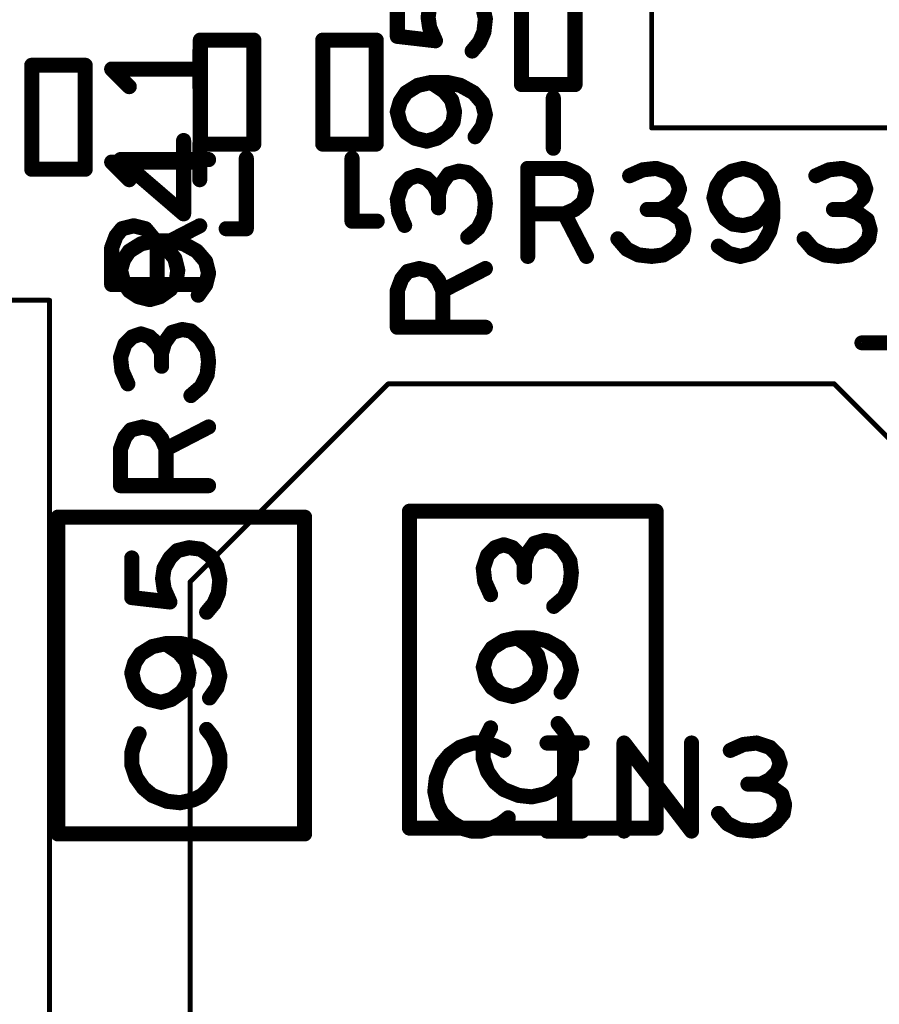
# Model space of a CAD drawing. Extents: x -0.53 to 6.58, y -1.72 to 7.2.
# Drawn here: x 3.02 to 3.37, y 2.14 to 2.53 of the extents above; entities that cross this region are included whole.
import ezdxf

# ---------------------------------------------------------------- set-up
doc = ezdxf.new("R2010")
doc.units = 0
doc.layers.get('0').update_dxf_attribs({"linetype": 'CONTINUOUS'})
doc.layers.add('ASPR', color=6, linetype='CONTINUOUS')
doc.layers.add('ASSE', color=7, linetype='CONTINUOUS')

# ---------------------------------------------------------------- blocks, each defined once
blk = doc.blocks.new('ROUND_1')
at = {"const_width": 0.003}
blk.add_lwpolyline([(-0.0015, 0, 1), (0.0015, 0, 1)], format="xyb", close=True, dxfattribs=at)
blk = doc.blocks.new('ROUND_253')
at = {"const_width": 0.000984}
blk.add_lwpolyline([(-0.00049, 0, 1), (0.00049, 0, 1)], format="xyb", close=True, dxfattribs=at)
blk = doc.blocks.new('ROUND_240')
at = {"const_width": 0.00295}
blk.add_lwpolyline([(-0.00148, 0, 1), (0.00148, 0, 1)], format="xyb", close=True, dxfattribs=at)

msp = doc.modelspace()

# ---------------------------------------------------------------- linework, layer by layer
at = {"layer": 'ASPR', "const_width": 0.006}
for points in [[(3.096, 2.5075), (3.096, 2.5215)], [(3.096, 2.5145), (3.061, 2.5145)], [(3.061, 2.5145), (3.068, 2.5075)], [(3.096, 2.4705), (3.096, 2.4845)], [(3.096, 2.4775), (3.061, 2.4775)], [(3.061, 2.4775), (3.068, 2.4705)], [(3.06508, 2.451), (3.06975, 2.45217)], [(3.06975, 2.45217), (3.07442, 2.451)], [(3.07908, 2.44342), (3.096, 2.45217)], [(3.061, 2.44342), (3.06275, 2.44808)], [(3.06275, 2.44808), (3.06508, 2.451)], [(3.07442, 2.451), (3.07733, 2.4475)], [(3.07733, 2.4475), (3.07908, 2.44342)], [(3.061, 2.42883), (3.061, 2.44342)], [(3.07908, 2.44342), (3.07908, 2.42883)], [(3.096, 2.42883), (3.061, 2.42883)], [(3.17933, 2.33866), (3.17933, 2.21267)], [(3.27736, 2.33866), (3.17933, 2.33866)], [(3.27736, 2.21267), (3.27736, 2.33866)], [(3.03964, 2.33632), (3.03964, 2.21034)], [(3.13767, 2.33632), (3.03964, 2.33632)], [(3.13767, 2.21034), (3.13767, 2.33632)], [(3.23318, 2.32708), (3.22909, 2.32592)], [(3.23668, 2.3265), (3.23318, 2.32708)], [(3.08707, 2.323), (3.08415, 2.32008)], [(3.09174, 2.32417), (3.08707, 2.323)], [(3.0964, 2.32358), (3.09174, 2.32417)], [(3.10049, 2.32067), (3.0964, 2.32358)], [(3.21334, 2.32417), (3.21043, 2.32125)], [(3.21684, 2.32533), (3.21334, 2.32417)], [(3.22034, 2.32417), (3.21684, 2.32533)], [(3.22326, 2.32125), (3.22034, 2.32417)], [(3.22909, 2.32592), (3.22618, 2.32183)], [(3.24018, 2.32358), (3.23668, 2.3265)], [(3.24309, 2.31892), (3.24018, 2.32358)], [(3.06899, 2.30433), (3.06899, 2.32008)], [(3.08415, 2.32008), (3.08182, 2.316)], [(3.10282, 2.31658), (3.10049, 2.32067)], [(3.21043, 2.32125), (3.20868, 2.316)], [(3.22501, 2.31775), (3.22326, 2.32125)], [(3.22618, 2.32183), (3.22501, 2.31775)], [(3.24368, 2.31425), (3.24309, 2.31892)], [(3.08182, 2.316), (3.08124, 2.31192)], [(3.10399, 2.31133), (3.10282, 2.31658)], [(3.20868, 2.316), (3.20926, 2.31075)], [(3.22501, 2.31775), (3.22501, 2.3125)], [(3.08124, 2.31192), (3.08182, 2.30783)], [(3.1034, 2.30608), (3.10399, 2.31133)], [(3.24309, 2.309), (3.24368, 2.31425)], [(3.08182, 2.30783), (3.08415, 2.30258)], [(3.20926, 2.31075), (3.21159, 2.3055)], [(3.24076, 2.30433), (3.24309, 2.309)], [(3.08415, 2.30258), (3.06899, 2.30433)], [(3.10165, 2.302), (3.1034, 2.30608)], [(3.23668, 2.30083), (3.24076, 2.30433)], [(3.09874, 2.2985), (3.10165, 2.302)], [(3.22209, 2.28833), (3.21684, 2.28717)], [(3.22851, 2.28833), (3.22209, 2.28833)], [(3.22734, 2.28483), (3.22209, 2.28833)], [(3.23376, 2.28717), (3.22851, 2.28833)], [(3.07715, 2.28483), (3.07249, 2.28192)], [(3.0824, 2.286), (3.07715, 2.28483)], [(3.08882, 2.286), (3.0824, 2.286)], [(3.08765, 2.2825), (3.0824, 2.286)], [(3.09407, 2.28483), (3.08882, 2.286)], [(3.09932, 2.28192), (3.09407, 2.28483)], [(3.21218, 2.28425), (3.20984, 2.28075)], [(3.21684, 2.28717), (3.21218, 2.28425)], [(3.23026, 2.28133), (3.22734, 2.28483)], [(3.23901, 2.28425), (3.23376, 2.28717)], [(3.24251, 2.28017), (3.23901, 2.28425)], [(3.07249, 2.28192), (3.07015, 2.27842)], [(3.09057, 2.279), (3.08765, 2.2825)], [(3.10282, 2.27783), (3.09932, 2.28192)], [(3.20984, 2.28075), (3.20868, 2.27667)], [(3.23143, 2.27667), (3.23026, 2.28133)], [(3.24368, 2.2755), (3.24251, 2.28017)], [(3.07015, 2.27842), (3.06899, 2.27433)], [(3.09174, 2.27433), (3.09057, 2.279)], [(3.10399, 2.27317), (3.10282, 2.27783)], [(3.20868, 2.27667), (3.20984, 2.272)], [(3.23084, 2.27258), (3.23143, 2.27667)], [(3.06899, 2.27433), (3.07015, 2.26967)], [(3.09115, 2.27025), (3.09174, 2.27433)], [(3.10282, 2.2685), (3.10399, 2.27317)], [(3.20984, 2.272), (3.21218, 2.2685)], [(3.22851, 2.26908), (3.23084, 2.27258)], [(3.24251, 2.27083), (3.24368, 2.2755)], [(3.07015, 2.26967), (3.07249, 2.26617)], [(3.08882, 2.26675), (3.09115, 2.27025)], [(3.0999, 2.26442), (3.10282, 2.2685)], [(3.21218, 2.2685), (3.21568, 2.26617)], [(3.22443, 2.26617), (3.22851, 2.26908)], [(3.23959, 2.26675), (3.24251, 2.27083)], [(3.07249, 2.26617), (3.07599, 2.26383)], [(3.08474, 2.26383), (3.08882, 2.26675)], [(3.21568, 2.26617), (3.22034, 2.265)], [(3.22034, 2.265), (3.22443, 2.26617)], [(3.07599, 2.26383), (3.08065, 2.26267)], [(3.08065, 2.26267), (3.08474, 2.26383)], [(3.21159, 2.2525), (3.20984, 2.249)], [(3.24076, 2.25133), (3.23843, 2.25425)], [(3.0719, 2.25017), (3.07015, 2.24667)], [(3.10107, 2.249), (3.09874, 2.25192)], [(3.10282, 2.2455), (3.10107, 2.249)], [(3.20984, 2.249), (3.20868, 2.24492)], [(3.24251, 2.24783), (3.24076, 2.25133)], [(3.07015, 2.24667), (3.06899, 2.24258)], [(3.10399, 2.24142), (3.10282, 2.2455)], [(3.20868, 2.24492), (3.20868, 2.24025)], [(3.24368, 2.24375), (3.24251, 2.24783)], [(3.06899, 2.24258), (3.06899, 2.23792)], [(3.10399, 2.23733), (3.10399, 2.24142)], [(3.24368, 2.23967), (3.24368, 2.24375)], [(3.06899, 2.23792), (3.07074, 2.23267)], [(3.10282, 2.23325), (3.10399, 2.23733)], [(3.20868, 2.24025), (3.21043, 2.235)], [(3.24251, 2.23558), (3.24368, 2.23967)], [(3.07074, 2.23267), (3.07365, 2.22858)], [(3.10049, 2.22917), (3.10282, 2.23325)], [(3.21043, 2.235), (3.21334, 2.23092)], [(3.24018, 2.2315), (3.24251, 2.23558)], [(3.09699, 2.22567), (3.10049, 2.22917)], [(3.21334, 2.23092), (3.21684, 2.228)], [(3.23668, 2.228), (3.24018, 2.2315)], [(3.07365, 2.22858), (3.07715, 2.22567)], [(3.07715, 2.22567), (3.08299, 2.22333)], [(3.09349, 2.22392), (3.09699, 2.22567)], [(3.21684, 2.228), (3.22268, 2.22567)], [(3.22268, 2.22567), (3.22793, 2.22508)], [(3.22793, 2.22508), (3.23318, 2.22625)], [(3.23318, 2.22625), (3.23668, 2.228)], [(3.08299, 2.22333), (3.08824, 2.22275)], [(3.08824, 2.22275), (3.09349, 2.22392)], [(3.03964, 2.21034), (3.13767, 2.21034)], [(3.17933, 2.21267), (3.27736, 2.21267)]]:
    msp.add_lwpolyline(points, dxfattribs=at)
at = {"layer": 'ASSE'}
for points, const_width in [([(3.2756, 2.75291), (3.2756, 2.49109)], 0.00197), ([(3.22388, 2.54967), (3.22388, 2.50833)], 0.006), ([(3.24514, 2.50833), (3.24514, 2.54967)], 0.006), ([(3.17451, 2.5275), (3.17451, 2.54325)], 0.006), ([(3.18735, 2.53917), (3.18676, 2.53508)], 0.006), ([(3.20951, 2.5345), (3.20835, 2.53975)], 0.006), ([(3.18676, 2.53508), (3.18735, 2.531)], 0.006), ([(3.20893, 2.52925), (3.20951, 2.5345)], 0.006), ([(3.18735, 2.531), (3.18968, 2.52575)], 0.006), ([(3.18968, 2.52575), (3.17451, 2.5275)], 0.006), ([(3.20718, 2.52517), (3.20893, 2.52925)], 0.006), ([(3.11749, 2.526), (3.09623, 2.526)], 0.006), ([(3.09623, 2.526), (3.09623, 2.48466)], 0.006), ([(3.11749, 2.48466), (3.11749, 2.526)], 0.006), ([(3.14488, 2.526), (3.14488, 2.48466)], 0.006), ([(3.16614, 2.526), (3.14488, 2.526)], 0.006), ([(3.16614, 2.48466), (3.16614, 2.526)], 0.006), ([(3.20426, 2.52167), (3.20718, 2.52517)], 0.006), ([(3.05049, 2.516), (3.02923, 2.516)], 0.006), ([(3.02923, 2.516), (3.02923, 2.47466)], 0.006), ([(3.05049, 2.47466), (3.05049, 2.516)], 0.006), ([(3.18268, 2.508), (3.17801, 2.50508)], 0.006), ([(3.18793, 2.50917), (3.18268, 2.508)], 0.006), ([(3.19435, 2.50917), (3.18793, 2.50917)], 0.006), ([(3.19318, 2.50567), (3.18793, 2.50917)], 0.006), ([(3.1996, 2.508), (3.19435, 2.50917)], 0.006), ([(3.20485, 2.50508), (3.1996, 2.508)], 0.006), ([(3.22388, 2.50833), (3.24514, 2.50833)], 0.006), ([(3.17801, 2.50508), (3.17568, 2.50158)], 0.006), ([(3.1961, 2.50217), (3.19318, 2.50567)], 0.006), ([(3.20835, 2.501), (3.20485, 2.50508)], 0.006), ([(3.23651, 2.503), (3.23651, 2.483)], 0.006), ([(3.17568, 2.50158), (3.17451, 2.4975)], 0.006), ([(3.19726, 2.4975), (3.1961, 2.50217)], 0.006), ([(3.20951, 2.49633), (3.20835, 2.501)], 0.006), ([(3.17451, 2.4975), (3.17568, 2.49283)], 0.006), ([(3.19668, 2.49342), (3.19726, 2.4975)], 0.006), ([(3.20835, 2.49167), (3.20951, 2.49633)], 0.006), ([(3.17568, 2.49283), (3.17801, 2.48933)], 0.006), ([(3.19435, 2.48992), (3.19668, 2.49342)], 0.006), ([(3.20543, 2.48758), (3.20835, 2.49167)], 0.006), ([(3.17801, 2.48933), (3.18151, 2.487)], 0.006), ([(3.19026, 2.487), (3.19435, 2.48992)], 0.006), ([(3.2756, 2.49109), (3.41143, 2.49109)], 0.00197), ([(3.0896, 2.45692), (3.0896, 2.48608)], 0.006), ([(3.09623, 2.48466), (3.11749, 2.48466)], 0.006), ([(3.14488, 2.48466), (3.16614, 2.48466)], 0.006), ([(3.18151, 2.487), (3.18618, 2.48583)], 0.006), ([(3.18618, 2.48583), (3.19026, 2.487)], 0.006), ([(3.09951, 2.4785), (3.06451, 2.4785)], 0.006), ([(3.06451, 2.4785), (3.0896, 2.45692)], 0.006), ([(3.11451, 2.479), (3.11451, 2.451)], 0.006), ([(3.15651, 2.479), (3.15651, 2.454)], 0.006), ([(3.02923, 2.47466), (3.05049, 2.47466)], 0.006), ([(3.18268, 2.47217), (3.17918, 2.471)], 0.006), ([(3.18618, 2.471), (3.18268, 2.47217)], 0.006), ([(3.19493, 2.47275), (3.19202, 2.46867)], 0.006), ([(3.19901, 2.47392), (3.19493, 2.47275)], 0.006), ([(3.20251, 2.47333), (3.19901, 2.47392)], 0.006), ([(3.20601, 2.47042), (3.20251, 2.47333)], 0.006), ([(3.22635, 2.44), (3.22635, 2.475)], 0.006), ([(3.22635, 2.475), (3.24093, 2.475)], 0.006), ([(3.24093, 2.475), (3.2456, 2.47325)], 0.006), ([(3.2456, 2.47325), (3.24851, 2.47092)], 0.006), ([(3.2721, 2.47442), (3.26685, 2.47208)], 0.006), ([(3.27735, 2.475), (3.2721, 2.47442)], 0.006), ([(3.2826, 2.47325), (3.27735, 2.475)], 0.006), ([(3.28551, 2.47033), (3.2826, 2.47325)], 0.006), ([(3.30385, 2.4715), (3.30151, 2.468)], 0.006), ([(3.30735, 2.47383), (3.30385, 2.4715)], 0.006), ([(3.31201, 2.475), (3.30735, 2.47383)], 0.006), ([(3.3161, 2.47383), (3.31201, 2.475)], 0.006), ([(3.3196, 2.4715), (3.3161, 2.47383)], 0.006), ([(3.32251, 2.46683), (3.3196, 2.4715)], 0.006), ([(3.3461, 2.47442), (3.34085, 2.47208)], 0.006), ([(3.35135, 2.475), (3.3461, 2.47442)], 0.006), ([(3.3566, 2.47325), (3.35135, 2.475)], 0.006), ([(3.35951, 2.47033), (3.3566, 2.47325)], 0.006), ([(3.17626, 2.46808), (3.17451, 2.46283)], 0.006), ([(3.17918, 2.471), (3.17626, 2.46808)], 0.006), ([(3.1891, 2.46808), (3.18618, 2.471)], 0.006), ([(3.19085, 2.46458), (3.1891, 2.46808)], 0.006), ([(3.19202, 2.46867), (3.19085, 2.46458)], 0.006), ([(3.20893, 2.46575), (3.20601, 2.47042)], 0.006), ([(3.24851, 2.47092), (3.24968, 2.46625)], 0.006), ([(3.28668, 2.46683), (3.28551, 2.47033)], 0.006), ([(3.30151, 2.468), (3.30035, 2.46333)], 0.006), ([(3.36068, 2.46683), (3.35951, 2.47033)], 0.006), ([(3.19085, 2.46458), (3.19085, 2.45933)], 0.006), ([(3.20951, 2.46108), (3.20893, 2.46575)], 0.006), ([(3.24968, 2.46625), (3.24851, 2.46158)], 0.006), ([(3.28551, 2.46333), (3.28668, 2.46683)], 0.006), ([(3.32368, 2.46158), (3.32251, 2.46683)], 0.006), ([(3.35951, 2.46333), (3.36068, 2.46683)], 0.006), ([(3.17451, 2.46283), (3.1751, 2.45758)], 0.006), ([(3.20893, 2.45583), (3.20951, 2.46108)], 0.006), ([(3.24851, 2.46158), (3.24501, 2.45867)], 0.006), ([(3.2791, 2.45867), (3.2826, 2.46042)], 0.006), ([(3.2826, 2.46042), (3.28551, 2.46333)], 0.006), ([(3.30035, 2.46333), (3.30151, 2.45925)], 0.006), ([(3.32018, 2.45633), (3.32368, 2.46158)], 0.006), ([(3.32368, 2.45517), (3.32368, 2.46158)], 0.006), ([(3.3531, 2.45867), (3.3566, 2.46042)], 0.006), ([(3.3566, 2.46042), (3.35951, 2.46333)], 0.006), ([(3.1751, 2.45758), (3.17743, 2.45233)], 0.006), ([(3.2066, 2.45117), (3.20893, 2.45583)], 0.006), ([(3.24093, 2.45692), (3.22635, 2.45692)], 0.006), ([(3.24501, 2.45867), (3.24093, 2.45692)], 0.006), ([(3.24093, 2.45692), (3.24968, 2.44)], 0.006), ([(3.2791, 2.45867), (3.27385, 2.45867)], 0.006), ([(3.28318, 2.4575), (3.2791, 2.45867)], 0.006), ([(3.28726, 2.45458), (3.28318, 2.4575)], 0.006), ([(3.30151, 2.45925), (3.30443, 2.45517)], 0.006), ([(3.31668, 2.45342), (3.32018, 2.45633)], 0.006), ([(3.3531, 2.45867), (3.34785, 2.45867)], 0.006), ([(3.35718, 2.4575), (3.3531, 2.45867)], 0.006), ([(3.36126, 2.45458), (3.35718, 2.4575)], 0.006), ([(3.15651, 2.454), (3.16651, 2.454)], 0.006), ([(3.28843, 2.4505), (3.28726, 2.45458)], 0.006), ([(3.30443, 2.45517), (3.30793, 2.45283)], 0.006), ([(3.30793, 2.45283), (3.31201, 2.45225)], 0.006), ([(3.31201, 2.45225), (3.31668, 2.45342)], 0.006), ([(3.32251, 2.44992), (3.32368, 2.45517)], 0.006), ([(3.36243, 2.4505), (3.36126, 2.45458)], 0.006), ([(3.11451, 2.451), (3.10651, 2.451)], 0.006), ([(3.20251, 2.44767), (3.2066, 2.45117)], 0.006), ([(3.28785, 2.447), (3.28843, 2.4505)], 0.006), ([(3.3196, 2.44467), (3.32251, 2.44992)], 0.006), ([(3.36185, 2.447), (3.36243, 2.4505)], 0.006), ([(3.07268, 2.445), (3.06801, 2.44208)], 0.006), ([(3.07793, 2.44617), (3.07268, 2.445)], 0.006), ([(3.08435, 2.44617), (3.07793, 2.44617)], 0.006), ([(3.08318, 2.44267), (3.07793, 2.44617)], 0.006), ([(3.0896, 2.445), (3.08435, 2.44617)], 0.006), ([(3.09485, 2.44208), (3.0896, 2.445)], 0.006), ([(3.26218, 2.447), (3.26568, 2.44292)], 0.006), ([(3.28493, 2.4435), (3.28785, 2.447)], 0.006), ([(3.3021, 2.44408), (3.30618, 2.44117)], 0.006), ([(3.31551, 2.44117), (3.3196, 2.44467)], 0.006), ([(3.33618, 2.447), (3.33968, 2.44292)], 0.006), ([(3.35893, 2.4435), (3.36185, 2.447)], 0.006), ([(3.06801, 2.44208), (3.06568, 2.43858)], 0.006), ([(3.0861, 2.43917), (3.08318, 2.44267)], 0.006), ([(3.09835, 2.438), (3.09485, 2.44208)], 0.006), ([(3.26568, 2.44292), (3.27035, 2.44058)], 0.006), ([(3.27035, 2.44058), (3.2756, 2.44)], 0.006), ([(3.2756, 2.44), (3.28026, 2.44058)], 0.006), ([(3.28026, 2.44058), (3.28493, 2.4435)], 0.006), ([(3.30618, 2.44117), (3.31085, 2.44)], 0.006), ([(3.31085, 2.44), (3.31551, 2.44117)], 0.006), ([(3.33968, 2.44292), (3.34435, 2.44058)], 0.006), ([(3.34435, 2.44058), (3.3496, 2.44)], 0.006), ([(3.3496, 2.44), (3.35426, 2.44058)], 0.006), ([(3.35426, 2.44058), (3.35893, 2.4435)], 0.006), ([(3.06568, 2.43858), (3.06451, 2.4345)], 0.006), ([(3.08726, 2.4345), (3.0861, 2.43917)], 0.006), ([(3.09951, 2.43333), (3.09835, 2.438)], 0.006), ([(3.06451, 2.4345), (3.06568, 2.42983)], 0.006), ([(3.08668, 2.43042), (3.08726, 2.4345)], 0.006), ([(3.09835, 2.42867), (3.09951, 2.43333)], 0.006), ([(3.17626, 2.43108), (3.1786, 2.434)], 0.006), ([(3.1786, 2.434), (3.18326, 2.43517)], 0.006), ([(3.18326, 2.43517), (3.18793, 2.434)], 0.006), ([(3.18793, 2.434), (3.19085, 2.4305)], 0.006), ([(3.1926, 2.42642), (3.20951, 2.43517)], 0.006), ([(3.06568, 2.42983), (3.06801, 2.42633)], 0.006), ([(3.08435, 2.42692), (3.08668, 2.43042)], 0.006), ([(3.09543, 2.42458), (3.09835, 2.42867)], 0.006), ([(3.17451, 2.42642), (3.17626, 2.43108)], 0.006), ([(3.19085, 2.4305), (3.1926, 2.42642)], 0.006), ([(3.06801, 2.42633), (3.07151, 2.424)], 0.006), ([(3.08026, 2.424), (3.08435, 2.42692)], 0.006), ([(3.17451, 2.41183), (3.17451, 2.42642)], 0.006), ([(3.1926, 2.42642), (3.1926, 2.41183)], 0.006), ([(3.07151, 2.424), (3.07618, 2.42283)], 0.006), ([(3.07618, 2.42283), (3.08026, 2.424)], 0.006), ([(2.76072, 2.42254), (3.03631, 2.42254)], 0.00197), ([(3.03631, 2.42254), (3.03631, 2.11546)], 0.00197), ([(3.07268, 2.40917), (3.06918, 2.408)], 0.006), ([(3.07618, 2.408), (3.07268, 2.40917)], 0.006), ([(3.08493, 2.40975), (3.08202, 2.40567)], 0.006), ([(3.08901, 2.41092), (3.08493, 2.40975)], 0.006), ([(3.09251, 2.41033), (3.08901, 2.41092)], 0.006), ([(3.09601, 2.40742), (3.09251, 2.41033)], 0.006), ([(3.20951, 2.41183), (3.17451, 2.41183)], 0.006), ([(3.06627, 2.40508), (3.06451, 2.39983)], 0.006), ([(3.06918, 2.408), (3.06627, 2.40508)], 0.006), ([(3.0791, 2.40508), (3.07618, 2.408)], 0.006), ([(3.08085, 2.40158), (3.0791, 2.40508)], 0.006), ([(3.08202, 2.40567), (3.08085, 2.40158)], 0.006), ([(3.09893, 2.40275), (3.09601, 2.40742)], 0.006), ([(3.35912, 2.40563), (3.39707, 2.40563)], 0.00591), ([(3.08085, 2.40158), (3.08085, 2.39633)], 0.006), ([(3.09951, 2.39808), (3.09893, 2.40275)], 0.006), ([(3.06451, 2.39983), (3.0651, 2.39458)], 0.006), ([(3.09893, 2.39283), (3.09951, 2.39808)], 0.006), ([(3.0651, 2.39458), (3.06743, 2.38933)], 0.006), ([(3.0966, 2.38817), (3.09893, 2.39283)], 0.006), ([(3.09251, 2.38467), (3.0966, 2.38817)], 0.006), ([(3.17093, 2.38932), (3.09219, 2.31058)], 0.00197), ([(3.3481, 2.38932), (3.17093, 2.38932)], 0.00197), ([(3.42684, 2.31058), (3.3481, 2.38932)], 0.00197), ([(3.06627, 2.36808), (3.0686, 2.371)], 0.006), ([(3.0686, 2.371), (3.07326, 2.37217)], 0.006), ([(3.07326, 2.37217), (3.07793, 2.371)], 0.006), ([(3.07793, 2.371), (3.08085, 2.3675)], 0.006), ([(3.0826, 2.36342), (3.09951, 2.37217)], 0.006), ([(3.06451, 2.36342), (3.06627, 2.36808)], 0.006), ([(3.08085, 2.3675), (3.0826, 2.36342)], 0.006), ([(3.06451, 2.34883), (3.06451, 2.36342)], 0.006), ([(3.0826, 2.36342), (3.0826, 2.34883)], 0.006), ([(3.09951, 2.34883), (3.06451, 2.34883)], 0.006), ([(3.09219, 2.31058), (3.09219, 2.05468)], 0.00197), ([(3.19935, 2.24475), (3.19526, 2.24183)], 0.006), ([(3.2046, 2.2465), (3.19935, 2.24475)], 0.006), ([(3.20926, 2.2465), (3.2046, 2.2465)], 0.006), ([(3.21335, 2.24533), (3.20926, 2.2465)], 0.006), ([(3.21685, 2.24358), (3.21335, 2.24533)], 0.006), ([(3.23401, 2.2465), (3.24801, 2.2465)], 0.006), ([(3.24101, 2.2465), (3.24101, 2.2115)], 0.006), ([(3.2646, 2.2115), (3.2646, 2.2465)], 0.006), ([(3.2646, 2.2465), (3.29143, 2.2115)], 0.006), ([(3.29143, 2.2115), (3.29143, 2.2465)], 0.006), ([(3.3121, 2.24592), (3.30685, 2.24358)], 0.006), ([(3.31735, 2.2465), (3.3121, 2.24592)], 0.006), ([(3.3226, 2.24475), (3.31735, 2.2465)], 0.006), ([(3.32551, 2.24183), (3.3226, 2.24475)], 0.006), ([(3.19526, 2.24183), (3.19235, 2.23833)], 0.006), ([(3.32668, 2.23833), (3.32551, 2.24183)], 0.006), ([(3.19235, 2.23833), (3.19001, 2.2325)], 0.006), ([(3.32551, 2.23483), (3.32668, 2.23833)], 0.006), ([(3.3226, 2.23192), (3.32551, 2.23483)], 0.006), ([(3.19001, 2.2325), (3.18943, 2.22725)], 0.006), ([(3.3191, 2.23017), (3.31385, 2.23017)], 0.006), ([(3.3191, 2.23017), (3.3226, 2.23192)], 0.006), ([(3.32318, 2.229), (3.3191, 2.23017)], 0.006), ([(3.32726, 2.22608), (3.32318, 2.229)], 0.006), ([(3.18943, 2.22725), (3.1906, 2.222)], 0.006), ([(3.32843, 2.222), (3.32726, 2.22608)], 0.006), ([(3.1906, 2.222), (3.19235, 2.2185)], 0.006), ([(3.32785, 2.2185), (3.32843, 2.222)], 0.006), ([(3.19235, 2.2185), (3.19585, 2.215)], 0.006), ([(3.30218, 2.2185), (3.30568, 2.21442)], 0.006), ([(3.32493, 2.215), (3.32785, 2.2185)], 0.006), ([(3.19585, 2.215), (3.19993, 2.21267)], 0.006), ([(3.21218, 2.21267), (3.21568, 2.21442)], 0.006), ([(3.21568, 2.21442), (3.2186, 2.21675)], 0.006), ([(3.30568, 2.21442), (3.31035, 2.21208)], 0.006), ([(3.32026, 2.21208), (3.32493, 2.215)], 0.006), ([(3.19993, 2.21267), (3.20401, 2.2115)], 0.006), ([(3.20401, 2.2115), (3.2081, 2.2115)], 0.006), ([(3.2081, 2.2115), (3.21218, 2.21267)], 0.006), ([(3.23401, 2.2115), (3.24801, 2.2115)], 0.006), ([(3.31035, 2.21208), (3.3156, 2.2115)], 0.006), ([(3.3156, 2.2115), (3.32026, 2.21208)], 0.006)]:
    msp.add_lwpolyline(points, dxfattribs=dict(at, const_width=const_width))

# ---------------------------------------------------------------- block references
at = {"layer": 'ASPR'}
for p in [(3.096, 2.5215), (3.061, 2.5145), (3.061, 2.5145), (3.096, 2.5145), (3.068, 2.5075), (3.096, 2.5075), (3.096, 2.4845), (3.061, 2.4775), (3.061, 2.4775), (3.096, 2.4775), (3.068, 2.4705), (3.096, 2.4705), (3.06975, 2.45217), (3.06975, 2.45217), (3.096, 2.45217), (3.06275, 2.44808), (3.06275, 2.44808), (3.06508, 2.451), (3.06508, 2.451), (3.07442, 2.451), (3.07442, 2.451), (3.07733, 2.4475), (3.07733, 2.4475), (3.061, 2.44342), (3.061, 2.44342), (3.07908, 2.44342), (3.07908, 2.44342), (3.07908, 2.44342), (3.061, 2.42883), (3.061, 2.42883), (3.07908, 2.42883), (3.096, 2.42883), (3.17933, 2.33866), (3.17933, 2.33866), (3.27736, 2.33866), (3.27736, 2.33866), (3.03964, 2.33632), (3.03964, 2.33632), (3.13767, 2.33632), (3.13767, 2.33632), (3.23318, 2.32708), (3.23318, 2.32708), (3.08707, 2.323), (3.08707, 2.323), (3.09174, 2.32417), (3.09174, 2.32417), (3.0964, 2.32358), (3.0964, 2.32358), (3.21334, 2.32417), (3.21334, 2.32417), (3.21684, 2.32533), (3.21684, 2.32533), (3.22034, 2.32417), (3.22034, 2.32417), (3.22909, 2.32592), (3.22909, 2.32592), (3.23668, 2.3265), (3.23668, 2.3265), (3.24018, 2.32358), (3.24018, 2.32358), (3.06899, 2.32008), (3.08415, 2.32008), (3.08415, 2.32008), (3.10049, 2.32067), (3.10049, 2.32067), (3.21043, 2.32125), (3.21043, 2.32125), (3.22326, 2.32125), (3.22326, 2.32125), (3.22618, 2.32183), (3.22618, 2.32183), (3.24309, 2.31892), (3.24309, 2.31892), (3.08182, 2.316), (3.08182, 2.316), (3.10282, 2.31658), (3.10282, 2.31658), (3.20868, 2.316), (3.20868, 2.316), (3.22501, 2.31775), (3.22501, 2.31775), (3.22501, 2.31775), (3.08124, 2.31192), (3.08124, 2.31192), (3.10399, 2.31133), (3.10399, 2.31133), (3.22501, 2.3125), (3.24368, 2.31425), (3.24368, 2.31425), (3.08182, 2.30783), (3.08182, 2.30783), (3.20926, 2.31075), (3.20926, 2.31075), (3.24309, 2.309), (3.24309, 2.309), (3.06899, 2.30433), (3.06899, 2.30433), (3.1034, 2.30608), (3.1034, 2.30608), (3.21159, 2.3055), (3.24076, 2.30433), (3.24076, 2.30433), (3.08415, 2.30258), (3.08415, 2.30258), (3.10165, 2.302), (3.10165, 2.302), (3.23668, 2.30083), (3.09874, 2.2985), (3.22209, 2.28833), (3.22209, 2.28833), (3.22209, 2.28833), (3.22851, 2.28833), (3.22851, 2.28833), (3.07715, 2.28483), (3.07715, 2.28483), (3.0824, 2.286), (3.0824, 2.286), (3.0824, 2.286), (3.08882, 2.286), (3.08882, 2.286), (3.09407, 2.28483), (3.09407, 2.28483), (3.21218, 2.28425), (3.21218, 2.28425), (3.21684, 2.28717), (3.21684, 2.28717), (3.22734, 2.28483), (3.22734, 2.28483), (3.23376, 2.28717), (3.23376, 2.28717), (3.23901, 2.28425), (3.23901, 2.28425), (3.07249, 2.28192), (3.07249, 2.28192), (3.08765, 2.2825), (3.08765, 2.2825), (3.09932, 2.28192), (3.09932, 2.28192), (3.20984, 2.28075), (3.20984, 2.28075), (3.23026, 2.28133), (3.23026, 2.28133), (3.24251, 2.28017), (3.24251, 2.28017), (3.07015, 2.27842), (3.07015, 2.27842), (3.09057, 2.279), (3.09057, 2.279), (3.10282, 2.27783), (3.10282, 2.27783), (3.20868, 2.27667), (3.20868, 2.27667), (3.23143, 2.27667), (3.23143, 2.27667), (3.06899, 2.27433), (3.06899, 2.27433), (3.09174, 2.27433), (3.09174, 2.27433), (3.10399, 2.27317), (3.10399, 2.27317), (3.20984, 2.272), (3.20984, 2.272), (3.23084, 2.27258), (3.23084, 2.27258), (3.24368, 2.2755), (3.24368, 2.2755), (3.07015, 2.26967), (3.07015, 2.26967), (3.09115, 2.27025), (3.09115, 2.27025), (3.10282, 2.2685), (3.10282, 2.2685), (3.21218, 2.2685), (3.21218, 2.2685), (3.22851, 2.26908), (3.22851, 2.26908), (3.24251, 2.27083), (3.24251, 2.27083), (3.07249, 2.26617), (3.07249, 2.26617), (3.08882, 2.26675), (3.08882, 2.26675), (3.0999, 2.26442), (3.21568, 2.26617), (3.21568, 2.26617), (3.22034, 2.265), (3.22034, 2.265), (3.22443, 2.26617), (3.22443, 2.26617), (3.23959, 2.26675), (3.07599, 2.26383), (3.07599, 2.26383), (3.08065, 2.26267), (3.08065, 2.26267), (3.08474, 2.26383), (3.08474, 2.26383), (3.21159, 2.2525), (3.23843, 2.25425), (3.0719, 2.25017), (3.09874, 2.25192), (3.10107, 2.249), (3.10107, 2.249), (3.20984, 2.249), (3.20984, 2.249), (3.24076, 2.25133), (3.24076, 2.25133), (3.07015, 2.24667), (3.07015, 2.24667), (3.10282, 2.2455), (3.10282, 2.2455), (3.20868, 2.24492), (3.20868, 2.24492), (3.24251, 2.24783), (3.24251, 2.24783), (3.06899, 2.24258), (3.06899, 2.24258), (3.10399, 2.24142), (3.10399, 2.24142), (3.24368, 2.24375), (3.24368, 2.24375), (3.06899, 2.23792), (3.06899, 2.23792), (3.10399, 2.23733), (3.10399, 2.23733), (3.20868, 2.24025), (3.20868, 2.24025), (3.24368, 2.23967), (3.24368, 2.23967), (3.07074, 2.23267), (3.07074, 2.23267), (3.10282, 2.23325), (3.10282, 2.23325), (3.21043, 2.235), (3.21043, 2.235), (3.24251, 2.23558), (3.24251, 2.23558), (3.10049, 2.22917), (3.10049, 2.22917), (3.21334, 2.23092), (3.21334, 2.23092), (3.24018, 2.2315), (3.24018, 2.2315), (3.07365, 2.22858), (3.07365, 2.22858), (3.07715, 2.22567), (3.07715, 2.22567), (3.09699, 2.22567), (3.09699, 2.22567), (3.21684, 2.228), (3.21684, 2.228), (3.22268, 2.22567), (3.22268, 2.22567), (3.22793, 2.22508), (3.22793, 2.22508), (3.23318, 2.22625), (3.23318, 2.22625), (3.23668, 2.228), (3.23668, 2.228), (3.08299, 2.22333), (3.08299, 2.22333), (3.08824, 2.22275), (3.08824, 2.22275), (3.09349, 2.22392), (3.09349, 2.22392), (3.03964, 2.21034), (3.03964, 2.21034), (3.13767, 2.21034), (3.13767, 2.21034), (3.17933, 2.21267), (3.17933, 2.21267), (3.27736, 2.21267), (3.27736, 2.21267)]:
    msp.add_blockref('ROUND_1', p, dxfattribs=at)
at = {"layer": 'ASSE'}
for name, p in [('ROUND_1', (3.18676, 2.53508)), ('ROUND_1', (3.20951, 2.5345)), ('ROUND_1', (3.18735, 2.531)), ('ROUND_1', (3.17451, 2.5275)), ('ROUND_1', (3.20893, 2.52925)), ('ROUND_1', (3.09623, 2.526)), ('ROUND_1', (3.11749, 2.526)), ('ROUND_1', (3.14488, 2.526)), ('ROUND_1', (3.14488, 2.526)), ('ROUND_1', (3.16614, 2.526)), ('ROUND_1', (3.18968, 2.52575)), ('ROUND_1', (3.20718, 2.52517)), ('ROUND_1', (3.20426, 2.52167)), ('ROUND_1', (3.02923, 2.516)), ('ROUND_1', (3.05049, 2.516)), ('ROUND_1', (3.18268, 2.508)), ('ROUND_1', (3.18793, 2.50917)), ('ROUND_1', (3.18793, 2.50917)), ('ROUND_1', (3.19435, 2.50917)), ('ROUND_1', (3.1996, 2.508)), ('ROUND_1', (3.22388, 2.50833)), ('ROUND_1', (3.24514, 2.50833)), ('ROUND_1', (3.24514, 2.50833)), ('ROUND_1', (3.17801, 2.50508)), ('ROUND_1', (3.19318, 2.50567)), ('ROUND_1', (3.20485, 2.50508)), ('ROUND_1', (3.23651, 2.503)), ('ROUND_1', (3.17568, 2.50158)), ('ROUND_1', (3.1961, 2.50217)), ('ROUND_1', (3.20835, 2.501)), ('ROUND_1', (3.17451, 2.4975)), ('ROUND_1', (3.19726, 2.4975)), ('ROUND_1', (3.20951, 2.49633)), ('ROUND_1', (3.17568, 2.49283)), ('ROUND_1', (3.19668, 2.49342)), ('ROUND_1', (3.20835, 2.49167)), ('ROUND_1', (3.17801, 2.48933)), ('ROUND_1', (3.19435, 2.48992)), ('ROUND_1', (3.20543, 2.48758)), ('ROUND_253', (3.2756, 2.49109)), ('ROUND_253', (3.2756, 2.49109)), ('ROUND_1', (3.0896, 2.48608)), ('ROUND_1', (3.09623, 2.48466)), ('ROUND_1', (3.11749, 2.48466)), ('ROUND_1', (3.11749, 2.48466)), ('ROUND_1', (3.14488, 2.48466)), ('ROUND_1', (3.16614, 2.48466)), ('ROUND_1', (3.18151, 2.487)), ('ROUND_1', (3.18618, 2.48583)), ('ROUND_1', (3.19026, 2.487)), ('ROUND_1', (3.23651, 2.483)), ('ROUND_1', (3.06451, 2.4785)), ('ROUND_1', (3.09951, 2.4785)), ('ROUND_1', (3.11451, 2.479)), ('ROUND_1', (3.15651, 2.479)), ('ROUND_1', (3.02923, 2.47466)), ('ROUND_1', (3.05049, 2.47466)), ('ROUND_1', (3.05049, 2.47466)), ('ROUND_1', (3.18268, 2.47217)), ('ROUND_1', (3.19493, 2.47275)), ('ROUND_1', (3.19901, 2.47392)), ('ROUND_1', (3.20251, 2.47333)), ('ROUND_1', (3.22635, 2.475)), ('ROUND_1', (3.24093, 2.475)), ('ROUND_1', (3.2456, 2.47325)), ('ROUND_1', (3.26685, 2.47208)), ('ROUND_1', (3.2721, 2.47442)), ('ROUND_1', (3.27735, 2.475)), ('ROUND_1', (3.2826, 2.47325)), ('ROUND_1', (3.30385, 2.4715)), ('ROUND_1', (3.30735, 2.47383)), ('ROUND_1', (3.31201, 2.475)), ('ROUND_1', (3.3161, 2.47383)), ('ROUND_1', (3.3196, 2.4715)), ('ROUND_1', (3.34085, 2.47208)), ('ROUND_1', (3.3461, 2.47442)), ('ROUND_1', (3.35135, 2.475)), ('ROUND_1', (3.3566, 2.47325)), ('ROUND_1', (3.17626, 2.46808)), ('ROUND_1', (3.17918, 2.471)), ('ROUND_1', (3.18618, 2.471)), ('ROUND_1', (3.1891, 2.46808)), ('ROUND_1', (3.19202, 2.46867)), ('ROUND_1', (3.20601, 2.47042)), ('ROUND_1', (3.24851, 2.47092)), ('ROUND_1', (3.28551, 2.47033)), ('ROUND_1', (3.30151, 2.468)), ('ROUND_1', (3.35951, 2.47033)), ('ROUND_1', (3.19085, 2.46458)), ('ROUND_1', (3.19085, 2.46458)), ('ROUND_1', (3.20893, 2.46575)), ('ROUND_1', (3.24968, 2.46625)), ('ROUND_1', (3.28668, 2.46683)), ('ROUND_1', (3.32251, 2.46683)), ('ROUND_1', (3.36068, 2.46683)), ('ROUND_1', (3.17451, 2.46283)), ('ROUND_1', (3.20951, 2.46108)), ('ROUND_1', (3.24851, 2.46158)), ('ROUND_1', (3.2826, 2.46042)), ('ROUND_1', (3.28551, 2.46333)), ('ROUND_1', (3.30035, 2.46333)), ('ROUND_1', (3.32368, 2.46158)), ('ROUND_1', (3.32368, 2.46158)), ('ROUND_1', (3.3566, 2.46042)), ('ROUND_1', (3.35951, 2.46333)), ('ROUND_1', (3.0896, 2.45692)), ('ROUND_1', (3.1751, 2.45758)), ('ROUND_1', (3.19085, 2.45933)), ('ROUND_1', (3.20893, 2.45583)), ('ROUND_1', (3.22635, 2.45692)), ('ROUND_1', (3.24093, 2.45692)), ('ROUND_1', (3.24093, 2.45692)), ('ROUND_1', (3.24501, 2.45867)), ('ROUND_1', (3.27385, 2.45867)), ('ROUND_1', (3.2791, 2.45867)), ('ROUND_1', (3.2791, 2.45867)), ('ROUND_1', (3.28318, 2.4575)), ('ROUND_1', (3.30151, 2.45925)), ('ROUND_1', (3.32018, 2.45633)), ('ROUND_1', (3.34785, 2.45867)), ('ROUND_1', (3.3531, 2.45867)), ('ROUND_1', (3.3531, 2.45867)), ('ROUND_1', (3.35718, 2.4575)), ('ROUND_1', (3.15651, 2.454)), ('ROUND_1', (3.16651, 2.454)), ('ROUND_1', (3.17743, 2.45233)), ('ROUND_1', (3.28726, 2.45458)), ('ROUND_1', (3.30443, 2.45517)), ('ROUND_1', (3.30793, 2.45283)), ('ROUND_1', (3.31201, 2.45225)), ('ROUND_1', (3.31668, 2.45342)), ('ROUND_1', (3.32368, 2.45517)), ('ROUND_1', (3.36126, 2.45458)), ('ROUND_1', (3.10651, 2.451)), ('ROUND_1', (3.11451, 2.451)), ('ROUND_1', (3.2066, 2.45117)), ('ROUND_1', (3.28843, 2.4505)), ('ROUND_1', (3.32251, 2.44992)), ('ROUND_1', (3.36243, 2.4505)), ('ROUND_1', (3.07268, 2.445)), ('ROUND_1', (3.07793, 2.44617)), ('ROUND_1', (3.07793, 2.44617)), ('ROUND_1', (3.08435, 2.44617)), ('ROUND_1', (3.0896, 2.445)), ('ROUND_1', (3.20251, 2.44767)), ('ROUND_1', (3.26218, 2.447)), ('ROUND_1', (3.28785, 2.447)), ('ROUND_1', (3.3021, 2.44408)), ('ROUND_1', (3.3196, 2.44467)), ('ROUND_1', (3.33618, 2.447)), ('ROUND_1', (3.36185, 2.447)), ('ROUND_1', (3.06801, 2.44208)), ('ROUND_1', (3.08318, 2.44267)), ('ROUND_1', (3.09485, 2.44208)), ('ROUND_1', (3.26568, 2.44292)), ('ROUND_1', (3.27035, 2.44058)), ('ROUND_1', (3.28026, 2.44058)), ('ROUND_1', (3.28493, 2.4435)), ('ROUND_1', (3.30618, 2.44117)), ('ROUND_1', (3.31551, 2.44117)), ('ROUND_1', (3.33968, 2.44292)), ('ROUND_1', (3.34435, 2.44058)), ('ROUND_1', (3.35426, 2.44058)), ('ROUND_1', (3.35893, 2.4435)), ('ROUND_1', (3.06568, 2.43858)), ('ROUND_1', (3.0861, 2.43917)), ('ROUND_1', (3.09835, 2.438)), ('ROUND_1', (3.22635, 2.44)), ('ROUND_1', (3.24968, 2.44)), ('ROUND_1', (3.2756, 2.44)), ('ROUND_1', (3.31085, 2.44)), ('ROUND_1', (3.3496, 2.44)), ('ROUND_1', (3.06451, 2.4345)), ('ROUND_1', (3.08726, 2.4345)), ('ROUND_1', (3.09951, 2.43333)), ('ROUND_1', (3.1786, 2.434)), ('ROUND_1', (3.18326, 2.43517)), ('ROUND_1', (3.18793, 2.434)), ('ROUND_1', (3.20951, 2.43517)), ('ROUND_1', (3.06568, 2.42983)), ('ROUND_1', (3.08668, 2.43042)), ('ROUND_1', (3.09835, 2.42867)), ('ROUND_1', (3.17626, 2.43108)), ('ROUND_1', (3.19085, 2.4305)), ('ROUND_1', (3.06801, 2.42633)), ('ROUND_1', (3.08435, 2.42692)), ('ROUND_1', (3.09543, 2.42458)), ('ROUND_1', (3.17451, 2.42642)), ('ROUND_1', (3.1926, 2.42642)), ('ROUND_1', (3.1926, 2.42642)), ('ROUND_1', (3.07151, 2.424)), ('ROUND_1', (3.07618, 2.42283)), ('ROUND_1', (3.08026, 2.424)), ('ROUND_253', (3.03631, 2.42254)), ('ROUND_253', (3.03631, 2.42254)), ('ROUND_1', (3.07268, 2.40917)), ('ROUND_1', (3.08493, 2.40975)), ('ROUND_1', (3.08901, 2.41092)), ('ROUND_1', (3.09251, 2.41033)), ('ROUND_1', (3.17451, 2.41183)), ('ROUND_1', (3.1926, 2.41183)), ('ROUND_1', (3.20951, 2.41183)), ('ROUND_1', (3.06627, 2.40508)), ('ROUND_1', (3.06918, 2.408)), ('ROUND_1', (3.07618, 2.408)), ('ROUND_1', (3.0791, 2.40508)), ('ROUND_1', (3.08202, 2.40567)), ('ROUND_1', (3.09601, 2.40742)), ('ROUND_240', (3.35912, 2.40563)), ('ROUND_1', (3.08085, 2.40158)), ('ROUND_1', (3.08085, 2.40158)), ('ROUND_1', (3.09893, 2.40275)), ('ROUND_1', (3.06451, 2.39983)), ('ROUND_1', (3.09951, 2.39808)), ('ROUND_1', (3.0651, 2.39458)), ('ROUND_1', (3.08085, 2.39633)), ('ROUND_1', (3.06743, 2.38933)), ('ROUND_1', (3.09893, 2.39283)), ('ROUND_1', (3.0966, 2.38817)), ('ROUND_253', (3.17093, 2.38932)), ('ROUND_253', (3.3481, 2.38932)), ('ROUND_1', (3.09251, 2.38467)), ('ROUND_1', (3.0686, 2.371)), ('ROUND_1', (3.07326, 2.37217)), ('ROUND_1', (3.07793, 2.371)), ('ROUND_1', (3.09951, 2.37217)), ('ROUND_1', (3.06627, 2.36808)), ('ROUND_1', (3.08085, 2.3675)), ('ROUND_1', (3.06451, 2.36342)), ('ROUND_1', (3.0826, 2.36342)), ('ROUND_1', (3.0826, 2.36342)), ('ROUND_1', (3.06451, 2.34883)), ('ROUND_1', (3.0826, 2.34883)), ('ROUND_1', (3.09951, 2.34883)), ('ROUND_253', (3.09219, 2.31058)), ('ROUND_1', (3.19935, 2.24475)), ('ROUND_1', (3.2046, 2.2465)), ('ROUND_1', (3.20926, 2.2465)), ('ROUND_1', (3.21335, 2.24533)), ('ROUND_1', (3.23401, 2.2465)), ('ROUND_1', (3.24101, 2.2465)), ('ROUND_1', (3.24801, 2.2465)), ('ROUND_1', (3.2646, 2.2465)), ('ROUND_1', (3.29143, 2.2465)), ('ROUND_1', (3.3121, 2.24592)), ('ROUND_1', (3.31735, 2.2465)), ('ROUND_1', (3.3226, 2.24475)), ('ROUND_1', (3.19526, 2.24183)), ('ROUND_1', (3.21685, 2.24358)), ('ROUND_1', (3.30685, 2.24358)), ('ROUND_1', (3.32551, 2.24183)), ('ROUND_1', (3.19235, 2.23833)), ('ROUND_1', (3.32668, 2.23833)), ('ROUND_1', (3.32551, 2.23483)), ('ROUND_1', (3.19001, 2.2325)), ('ROUND_1', (3.31385, 2.23017)), ('ROUND_1', (3.3191, 2.23017)), ('ROUND_1', (3.3191, 2.23017)), ('ROUND_1', (3.3226, 2.23192)), ('ROUND_1', (3.32318, 2.229)), ('ROUND_1', (3.18943, 2.22725)), ('ROUND_1', (3.32726, 2.22608)), ('ROUND_1', (3.1906, 2.222)), ('ROUND_1', (3.32843, 2.222)), ('ROUND_1', (3.19235, 2.2185)), ('ROUND_1', (3.30218, 2.2185)), ('ROUND_1', (3.32785, 2.2185)), ('ROUND_1', (3.19585, 2.215)), ('ROUND_1', (3.21568, 2.21442)), ('ROUND_1', (3.2186, 2.21675)), ('ROUND_1', (3.30568, 2.21442)), ('ROUND_1', (3.32493, 2.215)), ('ROUND_1', (3.19993, 2.21267)), ('ROUND_1', (3.20401, 2.2115)), ('ROUND_1', (3.2081, 2.2115)), ('ROUND_1', (3.21218, 2.21267)), ('ROUND_1', (3.23401, 2.2115)), ('ROUND_1', (3.24101, 2.2115)), ('ROUND_1', (3.24801, 2.2115)), ('ROUND_1', (3.2646, 2.2115)), ('ROUND_1', (3.29143, 2.2115)), ('ROUND_1', (3.31035, 2.21208)), ('ROUND_1', (3.3156, 2.2115)), ('ROUND_1', (3.32026, 2.21208))]:
    msp.add_blockref(name, p, dxfattribs=at)

doc.saveas('drawing.dxf')
